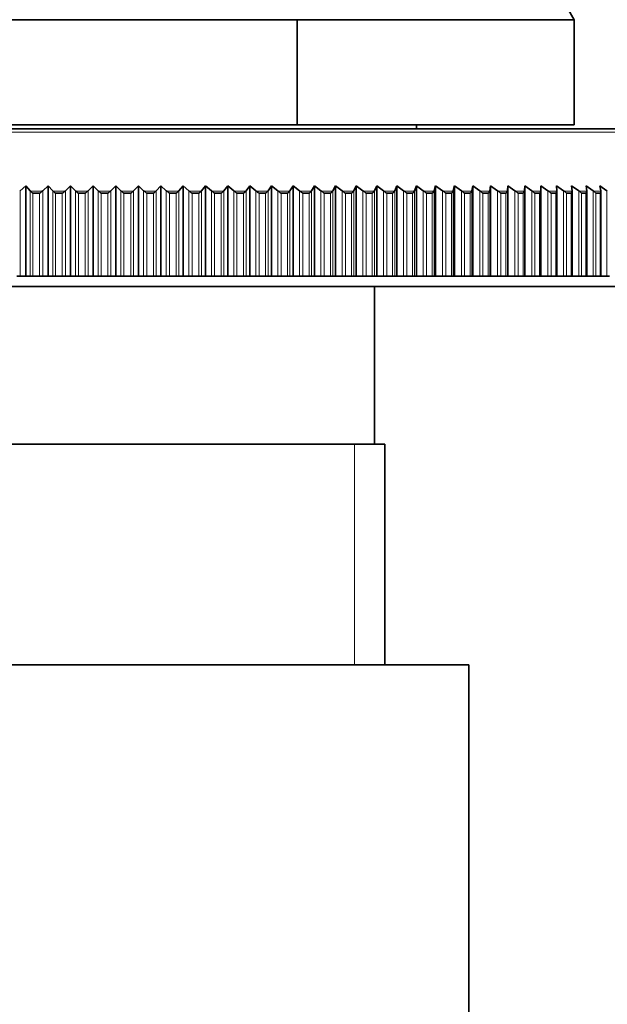
# Model space of a CAD drawing. Units: millimetres. Extents: x 0 to 2423, y 0 to 2745.
# Drawn here: x 1199 to 1227, y 1998 to 2045 of the extents above; entities that cross this region are included whole.
import ezdxf
from ezdxf import colors
from ezdxf.entities.mleader import LeaderData, LeaderLine
from ezdxf.math import Vec2, Vec3

# ---------------------------------------------------------------- set-up
doc = ezdxf.new("R2010")
doc.units = ezdxf.units.MM
doc.layers.add('DV1_Défaut', color=7, linetype='Continuous')
doc.layers.add('Défaut', color=7, linetype='Continuous')

# ---------------------------------------------------------------- blocks, each defined once
blk = doc.blocks.new('_DOT')
at = {"color": 0}
blk.add_line((0, 0), (-1, 0), dxfattribs=at)
at = {"color": 0, "const_width": 0.333}
blk.add_lwpolyline([(-0.1665, 0, 1), (0.1665, 0, 1)], format="xyb", close=True, dxfattribs=at)
blk = doc.blocks.new('SE')
at = {"layer": 'DV1_Défaut', "color": 7, "linetype": 'Continuous', "lineweight": 35}
for p, q in [((1212.568, 2045.276), (1193.928, 2045.276)), ((1225.748, 2045.276), (1212.568, 2045.276)), ((1212.568, 2045.276), (1212.568, 2040.276)), ((1225.748, 2045.276), (1225.748, 2040.276)), ((1229.891, 2040.076), (1176.605, 2040.076)), ((1212.568, 2040.276), (1193.928, 2040.276)), ((1225.748, 2040.276), (1212.568, 2040.276)), ((1218.248, 2040.076), (1218.248, 2040.276)), ((1199.367, 2037.12), (1199.387, 2037.136)), ((1199.387, 2037.136), (1199.653, 2037.376)), ((1199.653, 2037.376), (1199.861, 2037.136)), ((1199.653, 2037.376), (1199.653, 2033.076)), ((1199.861, 2037.136), (1199.877, 2037.12)), ((1200.444, 2037.12), (1200.463, 2037.136)), ((1200.463, 2037.136), (1200.722, 2037.376)), ((1200.722, 2037.376), (1200.939, 2037.136)), ((1200.722, 2037.376), (1200.722, 2033.076)), ((1200.939, 2037.136), (1200.956, 2037.12)), ((1201.524, 2037.12), (1201.543, 2037.136)), ((1201.543, 2037.136), (1201.793, 2037.376)), ((1201.793, 2037.376), (1202.02, 2037.136)), ((1201.793, 2037.376), (1201.793, 2033.076)), ((1202.02, 2037.136), (1202.037, 2037.12)), ((1202.607, 2037.12), (1202.625, 2037.136)), ((1202.625, 2037.136), (1202.867, 2037.376)), ((1202.867, 2037.376), (1203.103, 2037.136)), ((1202.867, 2037.376), (1202.867, 2033.076)), ((1203.103, 2037.136), (1203.12, 2037.12)), ((1203.69, 2037.12), (1203.707, 2037.136)), ((1203.707, 2037.136), (1203.941, 2037.376)), ((1203.941, 2037.376), (1204.185, 2037.136)), ((1203.941, 2037.376), (1203.941, 2033.076)), ((1204.185, 2037.136), (1204.203, 2037.12)), ((1204.773, 2037.12), (1204.79, 2037.136)), ((1204.79, 2037.136), (1205.014, 2037.376)), ((1205.014, 2037.376), (1205.267, 2037.136)), ((1205.014, 2037.376), (1205.014, 2033.076)), ((1205.267, 2037.136), (1205.285, 2037.12)), ((1205.853, 2037.12), (1205.87, 2037.136)), ((1205.87, 2037.136), (1206.085, 2037.376)), ((1206.085, 2037.376), (1206.345, 2037.136)), ((1206.085, 2037.376), (1206.085, 2033.076)), ((1206.345, 2037.136), (1206.365, 2037.12)), ((1206.931, 2037.12), (1206.946, 2037.136)), ((1206.946, 2037.136), (1207.152, 2037.376)), ((1207.152, 2037.376), (1207.42, 2037.136)), ((1207.152, 2037.376), (1207.152, 2033.076)), ((1207.42, 2037.136), (1207.44, 2037.12)), ((1208.003, 2037.12), (1208.018, 2037.136)), ((1208.018, 2037.136), (1208.214, 2037.376)), ((1208.214, 2037.376), (1208.489, 2037.136)), ((1208.214, 2037.376), (1208.214, 2033.076)), ((1208.489, 2037.136), (1208.51, 2037.12)), ((1209.069, 2037.12), (1209.084, 2037.136)), ((1209.084, 2037.136), (1209.269, 2037.376)), ((1209.269, 2037.376), (1209.551, 2037.136)), ((1209.269, 2037.376), (1209.269, 2033.076)), ((1209.551, 2037.136), (1209.572, 2037.12)), ((1210.128, 2037.12), (1210.141, 2037.136)), ((1210.141, 2037.136), (1210.316, 2037.376)), ((1210.316, 2037.376), (1210.605, 2037.136)), ((1210.316, 2037.376), (1210.316, 2033.076)), ((1210.605, 2037.136), (1210.627, 2037.12)), ((1211.177, 2037.12), (1211.19, 2037.136)), ((1211.19, 2037.136), (1211.354, 2037.376)), ((1211.354, 2037.376), (1211.65, 2037.136)), ((1211.354, 2037.376), (1211.354, 2033.076)), ((1211.65, 2037.136), (1211.671, 2037.12)), ((1212.216, 2037.12), (1212.228, 2037.136)), ((1212.228, 2037.136), (1212.381, 2037.376)), ((1212.381, 2037.376), (1212.683, 2037.136)), ((1212.381, 2037.376), (1212.381, 2033.076)), ((1212.683, 2037.136), (1212.705, 2037.12)), ((1213.243, 2037.12), (1213.254, 2037.136)), ((1213.254, 2037.136), (1213.397, 2037.376)), ((1213.397, 2037.376), (1213.703, 2037.136)), ((1213.397, 2037.376), (1213.397, 2033.076)), ((1213.703, 2037.136), (1213.726, 2037.12)), ((1214.257, 2037.12), (1214.267, 2037.136)), ((1214.267, 2037.136), (1214.399, 2037.376)), ((1214.399, 2037.376), (1214.71, 2037.136)), ((1214.399, 2037.376), (1214.399, 2033.076)), ((1214.71, 2037.136), (1214.733, 2037.12)), ((1215.256, 2037.12), (1215.266, 2037.136)), ((1215.266, 2037.136), (1215.386, 2037.376)), ((1215.386, 2037.376), (1215.702, 2037.136)), ((1215.386, 2037.376), (1215.386, 2033.076)), ((1215.702, 2037.136), (1215.725, 2037.12)), ((1216.24, 2037.12), (1216.249, 2037.136)), ((1216.249, 2037.136), (1216.357, 2037.376)), ((1216.357, 2037.376), (1216.677, 2037.136)), ((1216.357, 2037.376), (1216.357, 2033.076)), ((1216.677, 2037.136), (1216.7, 2037.12)), ((1217.206, 2037.12), (1217.214, 2037.136)), ((1217.214, 2037.136), (1217.311, 2037.376)), ((1217.311, 2037.376), (1217.634, 2037.136)), ((1217.311, 2037.376), (1217.311, 2033.076)), ((1217.634, 2037.136), (1217.658, 2037.12)), ((1218.154, 2037.12), (1218.161, 2037.136)), ((1218.161, 2037.136), (1218.246, 2037.376)), ((1218.246, 2037.376), (1218.573, 2037.136)), ((1218.246, 2037.376), (1218.246, 2033.076)), ((1218.573, 2037.136), (1218.596, 2037.12)), ((1219.082, 2037.12), (1219.088, 2037.136)), ((1219.088, 2037.136), (1219.161, 2037.376)), ((1219.161, 2037.376), (1219.491, 2037.136)), ((1219.161, 2037.376), (1219.161, 2033.076)), ((1219.491, 2037.136), (1219.515, 2037.12)), ((1219.989, 2037.12), (1219.995, 2037.136)), ((1219.995, 2037.136), (1220.055, 2037.376)), ((1220.055, 2037.376), (1220.388, 2037.136)), ((1220.055, 2037.376), (1220.055, 2033.076)), ((1220.388, 2037.136), (1220.412, 2037.12)), ((1220.874, 2037.12), (1220.879, 2037.136)), ((1220.879, 2037.136), (1220.928, 2037.376)), ((1220.928, 2037.376), (1221.262, 2037.136)), ((1220.928, 2037.376), (1220.928, 2033.076)), ((1221.262, 2037.136), (1221.286, 2037.12)), ((1221.736, 2037.12), (1221.74, 2037.136)), ((1221.74, 2037.136), (1221.776, 2037.376)), ((1221.776, 2037.376), (1222.112, 2037.136)), ((1221.776, 2037.376), (1221.776, 2033.076)), ((1222.112, 2037.136), (1222.136, 2037.12)), ((1222.573, 2037.12), (1222.577, 2037.136)), ((1222.577, 2037.136), (1222.601, 2037.376)), ((1222.601, 2037.376), (1222.938, 2037.136)), ((1222.601, 2037.376), (1222.601, 2033.076)), ((1222.938, 2037.136), (1222.962, 2037.12)), ((1223.385, 2037.12), (1223.388, 2037.136)), ((1223.388, 2037.136), (1223.399, 2037.376)), ((1223.399, 2037.376), (1223.737, 2037.136)), ((1223.399, 2037.376), (1223.399, 2033.076)), ((1223.737, 2037.136), (1223.761, 2037.12)), ((1224.172, 2037.136), (1224.171, 2037.376)), ((1224.171, 2037.376), (1224.509, 2037.136)), ((1224.171, 2037.12), (1224.172, 2037.136)), ((1224.172, 2037.136), (1224.172, 2033.076)), ((1224.509, 2037.136), (1224.533, 2037.12)), ((1224.929, 2037.136), (1224.916, 2037.376)), ((1224.916, 2037.376), (1225.254, 2037.136)), ((1224.928, 2037.12), (1224.929, 2037.136)), ((1224.929, 2033.076), (1224.929, 2037.136)), ((1225.254, 2037.136), (1225.277, 2037.12)), ((1225.657, 2037.136), (1225.632, 2037.376)), ((1225.632, 2037.376), (1225.969, 2037.136)), ((1225.657, 2037.12), (1225.657, 2037.136)), ((1225.657, 2033.076), (1225.657, 2037.136)), ((1225.969, 2037.136), (1225.993, 2037.12)), ((1226.355, 2037.136), (1226.318, 2037.376)), ((1226.318, 2037.376), (1226.654, 2037.136)), ((1226.357, 2037.12), (1226.355, 2037.136)), ((1226.357, 2033.076), (1226.357, 2037.136)), ((1226.654, 2037.136), (1226.678, 2037.12)), ((1227.023, 2037.136), (1226.974, 2037.376)), ((1226.974, 2037.376), (1227.308, 2037.136)), ((1227.025, 2037.12), (1227.023, 2037.136)), ((1227.025, 2033.076), (1227.025, 2037.116)), ((1227.308, 2037.136), (1227.332, 2037.12)), ((1199.991, 2037.014), (1199.997, 2037.014)), ((1199.997, 2037.014), (1200.315, 2037.014)), ((1200.315, 2037.014), (1200.321, 2037.014)), ((1201.071, 2037.014), (1201.078, 2037.014)), ((1201.078, 2037.014), (1201.396, 2037.014)), ((1201.396, 2037.014), (1201.403, 2037.014)), ((1202.154, 2037.014), (1202.161, 2037.014)), ((1202.161, 2037.014), (1202.48, 2037.014)), ((1202.48, 2037.014), (1202.487, 2037.014)), ((1203.239, 2037.014), (1203.246, 2037.014)), ((1203.246, 2037.014), (1203.565, 2037.014)), ((1203.565, 2037.014), (1203.572, 2037.014)), ((1204.324, 2037.014), (1204.331, 2037.014)), ((1204.331, 2037.014), (1204.649, 2037.014)), ((1204.649, 2037.014), (1204.656, 2037.014)), ((1205.407, 2037.014), (1205.414, 2037.014)), ((1205.414, 2037.014), (1205.732, 2037.014)), ((1205.732, 2037.014), (1205.739, 2037.014)), ((1206.487, 2037.014), (1206.494, 2037.014)), ((1206.494, 2037.014), (1206.811, 2037.014)), ((1206.811, 2037.014), (1206.818, 2037.014)), ((1207.564, 2037.014), (1207.571, 2037.014)), ((1207.571, 2037.014), (1207.886, 2037.014)), ((1207.886, 2037.014), (1207.893, 2037.014)), ((1208.634, 2037.014), (1208.641, 2037.014)), ((1208.641, 2037.014), (1208.955, 2037.014)), ((1208.955, 2037.014), (1208.961, 2037.014)), ((1209.698, 2037.014), (1209.704, 2037.014)), ((1209.704, 2037.014), (1210.015, 2037.014)), ((1210.015, 2037.014), (1210.022, 2037.014)), ((1210.753, 2037.014), (1210.759, 2037.014)), ((1210.759, 2037.014), (1211.068, 2037.014)), ((1211.068, 2037.014), (1211.074, 2037.014)), ((1211.798, 2037.014), (1211.804, 2037.014)), ((1211.804, 2037.014), (1212.109, 2037.014)), ((1212.109, 2037.014), (1212.116, 2037.014)), ((1212.831, 2037.014), (1212.838, 2037.014)), ((1212.838, 2037.014), (1213.139, 2037.014)), ((1213.139, 2037.014), (1213.146, 2037.014)), ((1213.852, 2037.014), (1213.859, 2037.014)), ((1213.859, 2037.014), (1214.156, 2037.014)), ((1214.156, 2037.014), (1214.162, 2037.014)), ((1214.859, 2037.014), (1214.866, 2037.014)), ((1214.866, 2037.014), (1215.159, 2037.014)), ((1215.159, 2037.014), (1215.165, 2037.014)), ((1215.851, 2037.014), (1215.857, 2037.014)), ((1215.857, 2037.014), (1216.146, 2037.014)), ((1216.146, 2037.014), (1216.151, 2037.014)), ((1216.826, 2037.014), (1216.832, 2037.014)), ((1216.832, 2037.014), (1217.115, 2037.014)), ((1217.115, 2037.014), (1217.121, 2037.014)), ((1217.783, 2037.014), (1217.789, 2037.014)), ((1217.789, 2037.014), (1218.067, 2037.014)), ((1218.067, 2037.014), (1218.073, 2037.014)), ((1218.721, 2037.014), (1218.727, 2037.014)), ((1218.727, 2037.014), (1218.999, 2037.014)), ((1218.999, 2037.014), (1219.004, 2037.014)), ((1219.638, 2037.014), (1219.644, 2037.014)), ((1219.644, 2037.014), (1219.91, 2037.014)), ((1219.91, 2037.014), (1219.915, 2037.014)), ((1220.534, 2037.014), (1220.54, 2037.014)), ((1220.54, 2037.014), (1220.799, 2037.014)), ((1220.799, 2037.014), (1220.804, 2037.014)), ((1221.407, 2037.014), (1221.412, 2037.014)), ((1221.412, 2037.014), (1221.665, 2037.014)), ((1221.665, 2037.014), (1221.67, 2037.014)), ((1222.256, 2037.014), (1222.261, 2037.014)), ((1222.261, 2037.014), (1222.506, 2037.014)), ((1222.506, 2037.014), (1222.511, 2037.014)), ((1223.08, 2037.014), (1223.085, 2037.014)), ((1223.085, 2037.014), (1223.322, 2037.014)), ((1223.322, 2037.014), (1223.327, 2037.014)), ((1223.877, 2037.014), (1223.882, 2037.014)), ((1223.882, 2037.014), (1224.112, 2037.014)), ((1224.112, 2037.014), (1224.117, 2037.014)), ((1224.648, 2037.014), (1224.653, 2037.014)), ((1224.653, 2037.014), (1224.874, 2037.014)), ((1224.874, 2037.014), (1224.878, 2037.014)), ((1225.39, 2037.014), (1225.395, 2037.014)), ((1225.395, 2037.014), (1225.607, 2037.014)), ((1225.607, 2037.014), (1225.612, 2037.014)), ((1226.103, 2037.014), (1226.107, 2037.014)), ((1226.107, 2037.014), (1226.311, 2037.014)), ((1226.311, 2037.014), (1226.315, 2037.014)), ((1226.785, 2037.014), (1226.79, 2037.014)), ((1226.79, 2037.014), (1226.984, 2037.014)), ((1226.984, 2037.014), (1226.988, 2037.014)), ((1199.387, 2033.076), (1199.237, 2033.076)), ((1199.653, 2033.076), (1199.387, 2033.076)), ((1199.861, 2033.076), (1199.653, 2033.076)), ((1199.997, 2033.076), (1199.861, 2033.076)), ((1200.315, 2033.076), (1199.997, 2033.076)), ((1200.463, 2033.076), (1200.315, 2033.076)), ((1200.722, 2033.076), (1200.463, 2033.076)), ((1200.939, 2033.076), (1200.722, 2033.076)), ((1201.078, 2033.076), (1200.939, 2033.076)), ((1201.396, 2033.076), (1201.078, 2033.076)), ((1201.543, 2033.076), (1201.396, 2033.076)), ((1201.793, 2033.076), (1201.543, 2033.076)), ((1202.02, 2033.076), (1201.793, 2033.076)), ((1202.161, 2033.076), (1202.02, 2033.076)), ((1202.48, 2033.076), (1202.161, 2033.076)), ((1202.625, 2033.076), (1202.48, 2033.076)), ((1202.867, 2033.076), (1202.625, 2033.076)), ((1203.103, 2033.076), (1202.867, 2033.076)), ((1203.246, 2033.076), (1203.103, 2033.076)), ((1203.565, 2033.076), (1203.246, 2033.076)), ((1203.707, 2033.076), (1203.565, 2033.076)), ((1203.941, 2033.076), (1203.707, 2033.076)), ((1204.185, 2033.076), (1203.941, 2033.076)), ((1204.331, 2033.076), (1204.185, 2033.076)), ((1204.649, 2033.076), (1204.331, 2033.076)), ((1204.79, 2033.076), (1204.649, 2033.076)), ((1205.014, 2033.076), (1204.79, 2033.076)), ((1205.267, 2033.076), (1205.014, 2033.076)), ((1205.414, 2033.076), (1205.267, 2033.076)), ((1205.732, 2033.076), (1205.414, 2033.076)), ((1205.87, 2033.076), (1205.732, 2033.076)), ((1206.085, 2033.076), (1205.87, 2033.076)), ((1206.345, 2033.076), (1206.085, 2033.076)), ((1206.494, 2033.076), (1206.345, 2033.076)), ((1206.811, 2033.076), (1206.494, 2033.076)), ((1206.946, 2033.076), (1206.811, 2033.076)), ((1207.152, 2033.076), (1206.946, 2033.076)), ((1207.42, 2033.076), (1207.152, 2033.076)), ((1207.571, 2033.076), (1207.42, 2033.076)), ((1207.886, 2033.076), (1207.571, 2033.076)), ((1208.018, 2033.076), (1207.886, 2033.076)), ((1208.214, 2033.076), (1208.018, 2033.076)), ((1208.489, 2033.076), (1208.214, 2033.076)), ((1208.641, 2033.076), (1208.489, 2033.076)), ((1208.955, 2033.076), (1208.641, 2033.076)), ((1209.084, 2033.076), (1208.955, 2033.076)), ((1209.269, 2033.076), (1209.084, 2033.076)), ((1209.551, 2033.076), (1209.269, 2033.076)), ((1209.704, 2033.076), (1209.551, 2033.076)), ((1210.015, 2033.076), (1209.704, 2033.076)), ((1210.141, 2033.076), (1210.015, 2033.076)), ((1210.316, 2033.076), (1210.141, 2033.076)), ((1210.605, 2033.076), (1210.316, 2033.076)), ((1210.759, 2033.076), (1210.605, 2033.076)), ((1211.068, 2033.076), (1210.759, 2033.076)), ((1211.19, 2033.076), (1211.068, 2033.076)), ((1211.354, 2033.076), (1211.19, 2033.076)), ((1211.65, 2033.076), (1211.354, 2033.076)), ((1211.804, 2033.076), (1211.65, 2033.076)), ((1212.109, 2033.076), (1211.804, 2033.076)), ((1212.228, 2033.076), (1212.109, 2033.076)), ((1212.381, 2033.076), (1212.228, 2033.076)), ((1212.683, 2033.076), (1212.381, 2033.076)), ((1212.838, 2033.076), (1212.683, 2033.076)), ((1213.139, 2033.076), (1212.838, 2033.076)), ((1213.254, 2033.076), (1213.139, 2033.076)), ((1213.397, 2033.076), (1213.254, 2033.076)), ((1213.703, 2033.076), (1213.397, 2033.076)), ((1213.859, 2033.076), (1213.703, 2033.076)), ((1214.156, 2033.076), (1213.859, 2033.076)), ((1214.267, 2033.076), (1214.156, 2033.076)), ((1214.399, 2033.076), (1214.267, 2033.076)), ((1214.71, 2033.076), (1214.399, 2033.076)), ((1214.866, 2033.076), (1214.71, 2033.076)), ((1215.159, 2033.076), (1214.866, 2033.076)), ((1215.266, 2033.076), (1215.159, 2033.076)), ((1215.386, 2033.076), (1215.266, 2033.076)), ((1215.702, 2033.076), (1215.386, 2033.076)), ((1215.857, 2033.076), (1215.702, 2033.076)), ((1216.146, 2033.076), (1215.857, 2033.076)), ((1216.249, 2033.076), (1216.146, 2033.076)), ((1216.357, 2033.076), (1216.249, 2033.076)), ((1216.677, 2033.076), (1216.357, 2033.076)), ((1216.832, 2033.076), (1216.677, 2033.076)), ((1217.115, 2033.076), (1216.832, 2033.076)), ((1217.214, 2033.076), (1217.115, 2033.076)), ((1217.311, 2033.076), (1217.214, 2033.076)), ((1217.634, 2033.076), (1217.311, 2033.076)), ((1217.789, 2033.076), (1217.634, 2033.076)), ((1218.067, 2033.076), (1217.789, 2033.076)), ((1218.161, 2033.076), (1218.067, 2033.076)), ((1218.246, 2033.076), (1218.161, 2033.076)), ((1218.573, 2033.076), (1218.246, 2033.076)), ((1218.727, 2033.076), (1218.573, 2033.076)), ((1218.999, 2033.076), (1218.727, 2033.076)), ((1219.088, 2033.076), (1218.999, 2033.076)), ((1219.161, 2033.076), (1219.088, 2033.076)), ((1219.491, 2033.076), (1219.161, 2033.076)), ((1219.644, 2033.076), (1219.491, 2033.076)), ((1219.91, 2033.076), (1219.644, 2033.076)), ((1219.995, 2033.076), (1219.91, 2033.076)), ((1220.055, 2033.076), (1219.995, 2033.076)), ((1220.388, 2033.076), (1220.055, 2033.076)), ((1220.54, 2033.076), (1220.388, 2033.076)), ((1220.799, 2033.076), (1220.54, 2033.076)), ((1220.879, 2033.076), (1220.799, 2033.076)), ((1220.928, 2033.076), (1220.879, 2033.076)), ((1221.262, 2033.076), (1220.928, 2033.076)), ((1221.412, 2033.076), (1221.262, 2033.076)), ((1221.665, 2033.076), (1221.412, 2033.076)), ((1221.74, 2033.076), (1221.665, 2033.076)), ((1221.776, 2033.076), (1221.74, 2033.076)), ((1222.112, 2033.076), (1221.776, 2033.076)), ((1222.261, 2033.076), (1222.112, 2033.076)), ((1222.506, 2033.076), (1222.261, 2033.076)), ((1222.577, 2033.076), (1222.506, 2033.076)), ((1222.601, 2033.076), (1222.577, 2033.076)), ((1222.938, 2033.076), (1222.601, 2033.076)), ((1223.085, 2033.076), (1222.938, 2033.076)), ((1223.322, 2033.076), (1223.085, 2033.076)), ((1223.388, 2033.076), (1223.322, 2033.076)), ((1223.399, 2033.076), (1223.388, 2033.076)), ((1223.737, 2033.076), (1223.399, 2033.076)), ((1223.882, 2033.076), (1223.737, 2033.076)), ((1224.112, 2033.076), (1223.882, 2033.076)), ((1224.172, 2033.076), (1224.112, 2033.076)), ((1224.509, 2033.076), (1224.172, 2033.076)), ((1224.653, 2033.076), (1224.509, 2033.076)), ((1224.874, 2033.076), (1224.653, 2033.076)), ((1224.929, 2033.076), (1224.874, 2033.076)), ((1225.254, 2033.076), (1224.929, 2033.076)), ((1225.395, 2033.076), (1225.254, 2033.076)), ((1225.607, 2033.076), (1225.395, 2033.076)), ((1225.657, 2033.076), (1225.607, 2033.076)), ((1225.969, 2033.076), (1225.657, 2033.076)), ((1226.107, 2033.076), (1225.969, 2033.076)), ((1226.311, 2033.076), (1226.107, 2033.076)), ((1226.357, 2033.076), (1226.311, 2033.076)), ((1226.654, 2033.076), (1226.357, 2033.076)), ((1226.79, 2033.076), (1226.654, 2033.076)), ((1226.984, 2033.076), (1226.79, 2033.076)), ((1227.025, 2033.076), (1226.984, 2033.076)), ((1227.308, 2033.076), (1227.025, 2033.076)), ((1227.441, 2033.076), (1227.308, 2033.076)), ((1174.748, 2032.576), (1231.748, 2032.576)), ((1216.248, 2025.076), (1216.248, 2032.576)), ((1189.748, 2025.076), (1216.748, 2025.076)), ((1216.748, 2014.576), (1216.748, 2025.076)), ((1220.748, 2014.576), (1185.748, 2014.576)), ((1220.748, 1981.576), (1220.748, 2014.576))]:
    blk.add_line(p, q, dxfattribs=at)
at = {"layer": 'DV1_Défaut', "color": 7, "linetype": 'Continuous', "lineweight": 18}
for p, q in [((1176.252, 2039.929), (1230.244, 2039.929)), ((1199.387, 2037.136), (1199.387, 2033.076)), ((1199.861, 2037.136), (1199.861, 2033.076)), ((1200.444, 2037.12), (1199.877, 2037.12)), ((1200.463, 2037.136), (1200.463, 2033.076)), ((1200.939, 2037.136), (1200.939, 2033.076)), ((1201.524, 2037.12), (1200.956, 2037.12)), ((1201.543, 2037.136), (1201.543, 2033.076)), ((1202.02, 2037.136), (1202.02, 2033.076)), ((1202.607, 2037.12), (1202.037, 2037.12)), ((1202.625, 2037.136), (1202.625, 2033.076)), ((1203.103, 2037.136), (1203.103, 2033.076)), ((1203.69, 2037.12), (1203.12, 2037.12)), ((1203.707, 2037.136), (1203.707, 2033.076)), ((1204.185, 2037.136), (1204.185, 2033.076)), ((1204.773, 2037.12), (1204.203, 2037.12)), ((1204.79, 2037.136), (1204.79, 2033.076)), ((1205.267, 2037.136), (1205.267, 2033.076)), ((1205.853, 2037.12), (1205.285, 2037.12)), ((1205.87, 2037.136), (1205.87, 2033.076)), ((1206.345, 2037.136), (1206.345, 2033.076)), ((1206.931, 2037.12), (1206.365, 2037.12)), ((1206.946, 2037.136), (1206.946, 2033.076)), ((1207.42, 2037.136), (1207.42, 2033.076)), ((1208.003, 2037.12), (1207.44, 2037.12)), ((1208.018, 2037.136), (1208.018, 2033.076)), ((1208.489, 2037.136), (1208.489, 2033.076)), ((1209.069, 2037.12), (1208.51, 2037.12)), ((1209.084, 2037.136), (1209.084, 2033.076)), ((1209.551, 2037.136), (1209.551, 2033.076)), ((1210.128, 2037.12), (1209.572, 2037.12)), ((1210.141, 2037.136), (1210.141, 2033.076)), ((1210.605, 2037.136), (1210.605, 2033.076)), ((1211.177, 2037.12), (1210.627, 2037.12)), ((1211.19, 2037.136), (1211.19, 2033.076)), ((1211.65, 2037.136), (1211.65, 2033.076)), ((1212.216, 2037.12), (1211.671, 2037.12)), ((1212.228, 2037.136), (1212.228, 2033.076)), ((1212.683, 2037.136), (1212.683, 2033.076)), ((1213.243, 2037.12), (1212.705, 2037.12)), ((1213.254, 2037.136), (1213.254, 2033.076)), ((1213.703, 2037.136), (1213.703, 2033.076)), ((1214.257, 2037.12), (1213.726, 2037.12)), ((1214.267, 2037.136), (1214.267, 2033.076)), ((1214.71, 2037.136), (1214.71, 2033.076)), ((1215.256, 2037.12), (1214.733, 2037.12)), ((1215.266, 2037.136), (1215.266, 2033.076)), ((1215.702, 2037.136), (1215.702, 2033.076)), ((1216.24, 2037.12), (1215.725, 2037.12)), ((1216.249, 2037.136), (1216.249, 2033.076)), ((1216.677, 2037.136), (1216.677, 2033.076)), ((1217.206, 2037.12), (1216.7, 2037.12)), ((1217.214, 2037.136), (1217.214, 2033.076)), ((1217.634, 2037.136), (1217.634, 2033.076)), ((1218.154, 2037.12), (1217.658, 2037.12)), ((1218.161, 2037.136), (1218.161, 2033.076)), ((1218.573, 2037.136), (1218.573, 2033.076)), ((1219.082, 2037.12), (1218.596, 2037.12)), ((1219.088, 2037.136), (1219.088, 2033.076)), ((1219.491, 2037.136), (1219.491, 2033.076)), ((1219.989, 2037.12), (1219.515, 2037.12)), ((1219.995, 2037.136), (1219.995, 2033.076)), ((1220.388, 2037.136), (1220.388, 2033.076)), ((1220.874, 2037.12), (1220.412, 2037.12)), ((1220.879, 2037.136), (1220.879, 2033.076)), ((1221.262, 2037.136), (1221.262, 2033.076)), ((1221.736, 2037.12), (1221.286, 2037.12)), ((1221.74, 2037.136), (1221.74, 2033.076)), ((1222.112, 2037.136), (1222.112, 2033.076)), ((1222.573, 2037.12), (1222.136, 2037.12)), ((1222.577, 2037.136), (1222.577, 2033.076)), ((1222.938, 2037.136), (1222.938, 2033.076)), ((1223.385, 2037.12), (1222.962, 2037.12)), ((1223.388, 2037.136), (1223.388, 2033.076)), ((1223.737, 2037.136), (1223.737, 2033.076)), ((1224.171, 2037.12), (1223.761, 2037.12)), ((1224.509, 2037.136), (1224.509, 2033.076)), ((1224.928, 2037.12), (1224.533, 2037.12)), ((1225.254, 2037.136), (1225.254, 2033.076)), ((1225.657, 2037.12), (1225.277, 2037.12)), ((1225.969, 2037.136), (1225.969, 2033.076)), ((1226.357, 2037.12), (1225.993, 2037.12)), ((1226.654, 2037.136), (1226.654, 2033.076)), ((1227.025, 2037.12), (1226.678, 2037.12)), ((1227.308, 2037.136), (1227.308, 2033.076)), ((1199.997, 2037.014), (1199.997, 2033.076)), ((1200.315, 2037.014), (1200.315, 2033.076)), ((1201.078, 2037.014), (1201.078, 2033.076)), ((1201.396, 2037.014), (1201.396, 2033.076)), ((1202.161, 2037.014), (1202.161, 2033.076)), ((1202.48, 2037.014), (1202.48, 2033.076)), ((1203.246, 2037.014), (1203.246, 2033.076)), ((1203.565, 2037.014), (1203.565, 2033.076)), ((1204.331, 2037.014), (1204.331, 2033.076)), ((1204.649, 2037.014), (1204.649, 2033.076)), ((1205.414, 2037.014), (1205.414, 2033.076)), ((1205.732, 2037.014), (1205.732, 2033.076)), ((1206.494, 2037.014), (1206.494, 2033.076)), ((1206.811, 2037.014), (1206.811, 2033.076)), ((1207.571, 2037.014), (1207.571, 2033.076)), ((1207.886, 2037.014), (1207.886, 2033.076)), ((1208.641, 2037.014), (1208.641, 2033.076)), ((1208.955, 2037.014), (1208.955, 2033.076)), ((1209.704, 2037.014), (1209.704, 2033.076)), ((1210.015, 2037.014), (1210.015, 2033.076)), ((1210.759, 2037.014), (1210.759, 2033.076)), ((1211.068, 2037.014), (1211.068, 2033.076)), ((1211.804, 2037.014), (1211.804, 2033.076)), ((1212.109, 2037.014), (1212.109, 2033.076)), ((1212.838, 2037.014), (1212.838, 2033.076)), ((1213.139, 2037.014), (1213.139, 2033.076)), ((1213.859, 2037.014), (1213.859, 2033.076)), ((1214.156, 2037.014), (1214.156, 2033.076)), ((1214.866, 2037.014), (1214.866, 2033.076)), ((1215.159, 2037.014), (1215.159, 2033.076)), ((1215.857, 2037.014), (1215.857, 2033.076)), ((1216.146, 2033.076), (1216.146, 2037.014)), ((1216.832, 2037.014), (1216.832, 2033.076)), ((1217.115, 2037.014), (1217.115, 2033.076)), ((1217.789, 2037.014), (1217.789, 2033.076)), ((1218.067, 2037.014), (1218.067, 2033.076)), ((1218.727, 2037.014), (1218.727, 2033.076)), ((1218.999, 2037.014), (1218.999, 2033.076)), ((1219.644, 2037.014), (1219.644, 2033.076)), ((1219.91, 2037.014), (1219.91, 2033.076)), ((1220.54, 2037.014), (1220.54, 2033.076)), ((1220.799, 2037.014), (1220.799, 2033.076)), ((1221.412, 2037.014), (1221.412, 2033.076)), ((1221.665, 2037.014), (1221.665, 2033.076)), ((1222.261, 2037.014), (1222.261, 2033.076)), ((1222.506, 2037.014), (1222.506, 2033.076)), ((1223.085, 2037.014), (1223.085, 2033.076)), ((1223.322, 2037.014), (1223.322, 2033.076)), ((1223.882, 2037.014), (1223.882, 2033.076)), ((1224.112, 2037.014), (1224.112, 2033.076)), ((1224.653, 2037.014), (1224.653, 2033.076)), ((1224.874, 2037.014), (1224.874, 2033.076)), ((1225.395, 2037.014), (1225.395, 2033.076)), ((1225.607, 2037.014), (1225.607, 2033.076)), ((1226.107, 2037.014), (1226.107, 2033.076)), ((1226.311, 2037.014), (1226.311, 2033.076)), ((1226.79, 2037.014), (1226.79, 2033.076)), ((1226.984, 2037.014), (1226.984, 2033.076)), ((1215.307, 2014.576), (1215.307, 2025.076))]:
    blk.add_line(p, q, dxfattribs=at)
at = {"layer": 'DV1_Défaut', "color": 7, "linetype": 'Continuous', "lineweight": 35}
blk.add_arc((1289.247, 2080.704), 72.714, 175.60561, 209.15899, dxfattribs=at)
for points, knots in [([(1199.877, 2037.12), (1199.894, 2037.105), (1199.913, 2037.088), (1199.942, 2037.062), (1199.952, 2037.053), (1199.968, 2037.039), (1199.973, 2037.034), (1199.983, 2037.025), (1199.991, 2037.021), (1199.991, 2037.014)], [0, 0, 0, 0, 0.5, 0.5, 0.75, 0.75, 0.875, 0.875, 1, 1, 1, 1]), ([(1200.321, 2037.014), (1200.321, 2037.021), (1200.329, 2037.025), (1200.34, 2037.034), (1200.345, 2037.039), (1200.361, 2037.053), (1200.371, 2037.062), (1200.403, 2037.088), (1200.424, 2037.105), (1200.444, 2037.12)], [0, 0, 0, 0, 0.125, 0.125, 0.25, 0.25, 0.5, 0.5, 1, 1, 1, 1]), ([(1200.956, 2037.12), (1200.973, 2037.105), (1200.992, 2037.088), (1201.022, 2037.062), (1201.032, 2037.053), (1201.048, 2037.039), (1201.053, 2037.034), (1201.063, 2037.025), (1201.071, 2037.021), (1201.071, 2037.014)], [0, 0, 0, 0, 0.5, 0.5, 0.75, 0.75, 0.875, 0.875, 1, 1, 1, 1]), ([(1201.403, 2037.014), (1201.403, 2037.021), (1201.411, 2037.025), (1201.421, 2037.034), (1201.426, 2037.039), (1201.442, 2037.053), (1201.453, 2037.062), (1201.484, 2037.088), (1201.505, 2037.105), (1201.524, 2037.12)], [0, 0, 0, 0, 0.125, 0.125, 0.25, 0.25, 0.5, 0.5, 1, 1, 1, 1]), ([(1202.037, 2037.12), (1202.055, 2037.105), (1202.075, 2037.088), (1202.105, 2037.062), (1202.115, 2037.053), (1202.131, 2037.039), (1202.136, 2037.034), (1202.147, 2037.025), (1202.154, 2037.021), (1202.154, 2037.014)], [0, 0, 0, 0, 0.5, 0.5, 0.75, 0.75, 0.875, 0.875, 1, 1, 1, 1]), ([(1202.487, 2037.014), (1202.487, 2037.021), (1202.495, 2037.025), (1202.505, 2037.034), (1202.51, 2037.039), (1202.526, 2037.053), (1202.536, 2037.062), (1202.568, 2037.088), (1202.588, 2037.105), (1202.607, 2037.12)], [0, 0, 0, 0, 0.125, 0.125, 0.25, 0.25, 0.5, 0.5, 1, 1, 1, 1]), ([(1203.12, 2037.12), (1203.139, 2037.105), (1203.159, 2037.088), (1203.189, 2037.062), (1203.2, 2037.053), (1203.216, 2037.039), (1203.221, 2037.034), (1203.231, 2037.025), (1203.239, 2037.021), (1203.239, 2037.014)], [0, 0, 0, 0, 0.5, 0.5, 0.75, 0.75, 0.875, 0.875, 1, 1, 1, 1]), ([(1203.572, 2037.014), (1203.572, 2037.021), (1203.58, 2037.025), (1203.59, 2037.034), (1203.595, 2037.039), (1203.611, 2037.053), (1203.621, 2037.062), (1203.652, 2037.088), (1203.671, 2037.105), (1203.69, 2037.12)], [0, 0, 0, 0, 0.125, 0.125, 0.25, 0.25, 0.5, 0.5, 1, 1, 1, 1]), ([(1204.203, 2037.12), (1204.223, 2037.105), (1204.243, 2037.088), (1204.274, 2037.062), (1204.285, 2037.053), (1204.3, 2037.039), (1204.306, 2037.034), (1204.316, 2037.025), (1204.324, 2037.021), (1204.324, 2037.014)], [0, 0, 0, 0, 0.5, 0.5, 0.75, 0.75, 0.875, 0.875, 1, 1, 1, 1]), ([(1204.656, 2037.014), (1204.656, 2037.021), (1204.664, 2037.025), (1204.674, 2037.034), (1204.679, 2037.039), (1204.695, 2037.053), (1204.705, 2037.062), (1204.736, 2037.088), (1204.755, 2037.105), (1204.773, 2037.12)], [0, 0, 0, 0, 0.125, 0.125, 0.25, 0.25, 0.5, 0.5, 1, 1, 1, 1]), ([(1205.285, 2037.12), (1205.305, 2037.105), (1205.326, 2037.088), (1205.357, 2037.062), (1205.368, 2037.053), (1205.384, 2037.039), (1205.389, 2037.034), (1205.399, 2037.025), (1205.407, 2037.021), (1205.407, 2037.014)], [0, 0, 0, 0, 0.5, 0.5, 0.75, 0.75, 0.875, 0.875, 1, 1, 1, 1]), ([(1205.739, 2037.014), (1205.739, 2037.021), (1205.747, 2037.025), (1205.757, 2037.034), (1205.762, 2037.039), (1205.777, 2037.053), (1205.787, 2037.062), (1205.817, 2037.088), (1205.836, 2037.105), (1205.853, 2037.12)], [0, 0, 0, 0, 0.125, 0.125, 0.25, 0.25, 0.5, 0.5, 1, 1, 1, 1]), ([(1206.365, 2037.12), (1206.385, 2037.105), (1206.406, 2037.088), (1206.437, 2037.062), (1206.448, 2037.053), (1206.464, 2037.039), (1206.469, 2037.034), (1206.48, 2037.025), (1206.487, 2037.021), (1206.487, 2037.014)], [0, 0, 0, 0, 0.5, 0.5, 0.75, 0.75, 0.875, 0.875, 1, 1, 1, 1]), ([(1206.818, 2037.014), (1206.818, 2037.021), (1206.826, 2037.025), (1206.836, 2037.034), (1206.841, 2037.039), (1206.856, 2037.053), (1206.866, 2037.062), (1206.896, 2037.088), (1206.914, 2037.105), (1206.931, 2037.12)], [0, 0, 0, 0, 0.125, 0.125, 0.25, 0.25, 0.5, 0.5, 1, 1, 1, 1]), ([(1207.44, 2037.12), (1207.46, 2037.105), (1207.482, 2037.088), (1207.514, 2037.062), (1207.524, 2037.053), (1207.54, 2037.039), (1207.546, 2037.034), (1207.556, 2037.025), (1207.564, 2037.021), (1207.564, 2037.014)], [0, 0, 0, 0, 0.5, 0.5, 0.75, 0.75, 0.875, 0.875, 1, 1, 1, 1]), ([(1207.893, 2037.014), (1207.893, 2037.021), (1207.9, 2037.025), (1207.91, 2037.034), (1207.915, 2037.039), (1207.93, 2037.053), (1207.94, 2037.062), (1207.969, 2037.088), (1207.987, 2037.105), (1208.003, 2037.12)], [0, 0, 0, 0, 0.125, 0.125, 0.25, 0.25, 0.5, 0.5, 1, 1, 1, 1]), ([(1208.51, 2037.12), (1208.531, 2037.105), (1208.552, 2037.088), (1208.584, 2037.062), (1208.595, 2037.053), (1208.611, 2037.039), (1208.616, 2037.034), (1208.627, 2037.025), (1208.634, 2037.021), (1208.634, 2037.014)], [0, 0, 0, 0, 0.5, 0.5, 0.75, 0.75, 0.875, 0.875, 1, 1, 1, 1]), ([(1208.961, 2037.014), (1208.961, 2037.021), (1208.969, 2037.025), (1208.979, 2037.034), (1208.984, 2037.039), (1208.999, 2037.053), (1209.008, 2037.062), (1209.037, 2037.088), (1209.054, 2037.105), (1209.069, 2037.12)], [0, 0, 0, 0, 0.125, 0.125, 0.25, 0.25, 0.5, 0.5, 1, 1, 1, 1]), ([(1209.572, 2037.12), (1209.594, 2037.105), (1209.615, 2037.088), (1209.648, 2037.062), (1209.658, 2037.053), (1209.674, 2037.039), (1209.68, 2037.034), (1209.69, 2037.025), (1209.698, 2037.021), (1209.698, 2037.014)], [0, 0, 0, 0, 0.5, 0.5, 0.75, 0.75, 0.875, 0.875, 1, 1, 1, 1]), ([(1210.022, 2037.014), (1210.022, 2037.021), (1210.03, 2037.025), (1210.039, 2037.034), (1210.044, 2037.039), (1210.059, 2037.053), (1210.069, 2037.062), (1210.096, 2037.088), (1210.113, 2037.105), (1210.128, 2037.12)], [0, 0, 0, 0, 0.125, 0.125, 0.25, 0.25, 0.5, 0.5, 1, 1, 1, 1]), ([(1210.627, 2037.12), (1210.648, 2037.105), (1210.67, 2037.088), (1210.703, 2037.062), (1210.714, 2037.053), (1210.73, 2037.039), (1210.735, 2037.034), (1210.745, 2037.025), (1210.753, 2037.021), (1210.753, 2037.014)], [0, 0, 0, 0, 0.5, 0.5, 0.75, 0.75, 0.875, 0.875, 1, 1, 1, 1]), ([(1211.074, 2037.014), (1211.074, 2037.021), (1211.082, 2037.025), (1211.091, 2037.034), (1211.096, 2037.039), (1211.11, 2037.053), (1211.12, 2037.062), (1211.147, 2037.088), (1211.163, 2037.105), (1211.177, 2037.12)], [0, 0, 0, 0, 0.125, 0.125, 0.25, 0.25, 0.5, 0.5, 1, 1, 1, 1]), ([(1211.671, 2037.12), (1211.693, 2037.105), (1211.715, 2037.088), (1211.748, 2037.062), (1211.759, 2037.053), (1211.775, 2037.039), (1211.78, 2037.034), (1211.79, 2037.025), (1211.798, 2037.021), (1211.798, 2037.014)], [0, 0, 0, 0, 0.5, 0.5, 0.75, 0.75, 0.875, 0.875, 1, 1, 1, 1]), ([(1212.116, 2037.014), (1212.116, 2037.021), (1212.123, 2037.025), (1212.133, 2037.034), (1212.137, 2037.039), (1212.152, 2037.053), (1212.161, 2037.062), (1212.187, 2037.088), (1212.203, 2037.105), (1212.216, 2037.12)], [0, 0, 0, 0, 0.125, 0.125, 0.25, 0.25, 0.5, 0.5, 1, 1, 1, 1]), ([(1212.705, 2037.12), (1212.727, 2037.105), (1212.749, 2037.088), (1212.782, 2037.062), (1212.793, 2037.053), (1212.808, 2037.039), (1212.814, 2037.034), (1212.824, 2037.025), (1212.831, 2037.021), (1212.831, 2037.014)], [0, 0, 0, 0, 0.5, 0.5, 0.75, 0.75, 0.875, 0.875, 1, 1, 1, 1]), ([(1213.146, 2037.014), (1213.146, 2037.021), (1213.153, 2037.025), (1213.162, 2037.034), (1213.167, 2037.039), (1213.181, 2037.053), (1213.19, 2037.062), (1213.215, 2037.088), (1213.23, 2037.105), (1213.243, 2037.12)], [0, 0, 0, 0, 0.125, 0.125, 0.25, 0.25, 0.5, 0.5, 1, 1, 1, 1]), ([(1213.726, 2037.12), (1213.748, 2037.105), (1213.771, 2037.088), (1213.803, 2037.062), (1213.814, 2037.053), (1213.83, 2037.039), (1213.835, 2037.034), (1213.845, 2037.025), (1213.852, 2037.021), (1213.852, 2037.014)], [0, 0, 0, 0, 0.5, 0.5, 0.75, 0.75, 0.875, 0.875, 1, 1, 1, 1]), ([(1214.162, 2037.014), (1214.162, 2037.021), (1214.17, 2037.025), (1214.179, 2037.034), (1214.184, 2037.039), (1214.197, 2037.053), (1214.206, 2037.062), (1214.231, 2037.088), (1214.245, 2037.105), (1214.257, 2037.12)], [0, 0, 0, 0, 0.125, 0.125, 0.25, 0.25, 0.5, 0.5, 1, 1, 1, 1]), ([(1214.733, 2037.12), (1214.756, 2037.105), (1214.778, 2037.088), (1214.811, 2037.062), (1214.821, 2037.053), (1214.837, 2037.039), (1214.842, 2037.034), (1214.852, 2037.025), (1214.859, 2037.021), (1214.859, 2037.014)], [0, 0, 0, 0, 0.5, 0.5, 0.75, 0.75, 0.875, 0.875, 1, 1, 1, 1]), ([(1215.165, 2037.014), (1215.165, 2037.021), (1215.172, 2037.025), (1215.181, 2037.034), (1215.186, 2037.039), (1215.199, 2037.053), (1215.207, 2037.062), (1215.231, 2037.088), (1215.245, 2037.105), (1215.256, 2037.12)], [0, 0, 0, 0, 0.125, 0.125, 0.25, 0.25, 0.5, 0.5, 1, 1, 1, 1]), ([(1215.725, 2037.12), (1215.748, 2037.105), (1215.77, 2037.088), (1215.803, 2037.062), (1215.813, 2037.053), (1215.829, 2037.039), (1215.834, 2037.034), (1215.844, 2037.025), (1215.851, 2037.021), (1215.851, 2037.014)], [0, 0, 0, 0, 0.5, 0.5, 0.75, 0.75, 0.875, 0.875, 1, 1, 1, 1]), ([(1216.151, 2037.014), (1216.151, 2037.021), (1216.158, 2037.025), (1216.167, 2037.034), (1216.172, 2037.039), (1216.185, 2037.053), (1216.193, 2037.062), (1216.216, 2037.088), (1216.229, 2037.105), (1216.24, 2037.12)], [0, 0, 0, 0, 0.125, 0.125, 0.25, 0.25, 0.5, 0.5, 1, 1, 1, 1]), ([(1216.7, 2037.12), (1216.723, 2037.105), (1216.746, 2037.088), (1216.778, 2037.062), (1216.789, 2037.053), (1216.804, 2037.039), (1216.809, 2037.034), (1216.819, 2037.025), (1216.826, 2037.021), (1216.826, 2037.014)], [0, 0, 0, 0, 0.5, 0.5, 0.75, 0.75, 0.875, 0.875, 1, 1, 1, 1]), ([(1217.121, 2037.014), (1217.121, 2037.021), (1217.128, 2037.025), (1217.137, 2037.034), (1217.141, 2037.039), (1217.154, 2037.053), (1217.162, 2037.062), (1217.184, 2037.088), (1217.196, 2037.105), (1217.206, 2037.12)], [0, 0, 0, 0, 0.125, 0.125, 0.25, 0.25, 0.5, 0.5, 1, 1, 1, 1]), ([(1217.658, 2037.12), (1217.681, 2037.105), (1217.704, 2037.088), (1217.736, 2037.062), (1217.746, 2037.053), (1217.761, 2037.039), (1217.766, 2037.034), (1217.776, 2037.025), (1217.783, 2037.021), (1217.783, 2037.014)], [0, 0, 0, 0, 0.5, 0.5, 0.75, 0.75, 0.875, 0.875, 1, 1, 1, 1]), ([(1218.073, 2037.014), (1218.073, 2037.021), (1218.079, 2037.025), (1218.088, 2037.034), (1218.092, 2037.039), (1218.104, 2037.053), (1218.112, 2037.062), (1218.133, 2037.088), (1218.145, 2037.105), (1218.154, 2037.12)], [0, 0, 0, 0, 0.125, 0.125, 0.25, 0.25, 0.5, 0.5, 1, 1, 1, 1]), ([(1218.596, 2037.12), (1218.62, 2037.105), (1218.642, 2037.088), (1218.675, 2037.062), (1218.685, 2037.053), (1218.7, 2037.039), (1218.705, 2037.034), (1218.714, 2037.025), (1218.721, 2037.021), (1218.721, 2037.014)], [0, 0, 0, 0, 0.5, 0.5, 0.75, 0.75, 0.875, 0.875, 1, 1, 1, 1]), ([(1219.004, 2037.014), (1219.004, 2037.021), (1219.011, 2037.025), (1219.019, 2037.034), (1219.023, 2037.039), (1219.035, 2037.053), (1219.042, 2037.062), (1219.063, 2037.088), (1219.074, 2037.105), (1219.082, 2037.12)], [0, 0, 0, 0, 0.125, 0.125, 0.25, 0.25, 0.5, 0.5, 1, 1, 1, 1]), ([(1219.515, 2037.12), (1219.538, 2037.105), (1219.561, 2037.088), (1219.593, 2037.062), (1219.603, 2037.053), (1219.618, 2037.039), (1219.622, 2037.034), (1219.631, 2037.025), (1219.638, 2037.021), (1219.638, 2037.014)], [0, 0, 0, 0, 0.5, 0.5, 0.75, 0.75, 0.875, 0.875, 1, 1, 1, 1]), ([(1219.915, 2037.014), (1219.915, 2037.021), (1219.922, 2037.025), (1219.93, 2037.034), (1219.934, 2037.039), (1219.945, 2037.053), (1219.952, 2037.062), (1219.972, 2037.088), (1219.982, 2037.105), (1219.989, 2037.12)], [0, 0, 0, 0, 0.125, 0.125, 0.25, 0.25, 0.5, 0.5, 1, 1, 1, 1]), ([(1220.412, 2037.12), (1220.435, 2037.105), (1220.458, 2037.088), (1220.489, 2037.062), (1220.499, 2037.053), (1220.514, 2037.039), (1220.518, 2037.034), (1220.527, 2037.025), (1220.534, 2037.021), (1220.534, 2037.014)], [0, 0, 0, 0, 0.5, 0.5, 0.75, 0.75, 0.875, 0.875, 1, 1, 1, 1]), ([(1220.804, 2037.014), (1220.804, 2037.021), (1220.81, 2037.025), (1220.818, 2037.034), (1220.822, 2037.039), (1220.833, 2037.053), (1220.84, 2037.062), (1220.858, 2037.088), (1220.868, 2037.105), (1220.874, 2037.12)], [0, 0, 0, 0, 0.125, 0.125, 0.25, 0.25, 0.5, 0.5, 1, 1, 1, 1]), ([(1221.286, 2037.12), (1221.31, 2037.105), (1221.332, 2037.088), (1221.363, 2037.062), (1221.373, 2037.053), (1221.387, 2037.039), (1221.392, 2037.034), (1221.401, 2037.025), (1221.407, 2037.021), (1221.407, 2037.014)], [0, 0, 0, 0, 0.5, 0.5, 0.75, 0.75, 0.875, 0.875, 1, 1, 1, 1]), ([(1221.67, 2037.014), (1221.67, 2037.021), (1221.676, 2037.025), (1221.683, 2037.034), (1221.687, 2037.039), (1221.698, 2037.053), (1221.704, 2037.062), (1221.722, 2037.088), (1221.731, 2037.105), (1221.736, 2037.12)], [0, 0, 0, 0, 0.125, 0.125, 0.25, 0.25, 0.5, 0.5, 1, 1, 1, 1]), ([(1222.136, 2037.12), (1222.16, 2037.105), (1222.182, 2037.088), (1222.213, 2037.062), (1222.223, 2037.053), (1222.236, 2037.039), (1222.241, 2037.034), (1222.25, 2037.025), (1222.256, 2037.021), (1222.256, 2037.014)], [0, 0, 0, 0, 0.5, 0.5, 0.75, 0.75, 0.875, 0.875, 1, 1, 1, 1]), ([(1222.511, 2037.014), (1222.511, 2037.021), (1222.517, 2037.025), (1222.524, 2037.034), (1222.528, 2037.039), (1222.538, 2037.053), (1222.544, 2037.062), (1222.561, 2037.088), (1222.569, 2037.105), (1222.573, 2037.12)], [0, 0, 0, 0, 0.125, 0.125, 0.25, 0.25, 0.5, 0.5, 1, 1, 1, 1]), ([(1222.962, 2037.12), (1222.985, 2037.105), (1223.007, 2037.088), (1223.038, 2037.062), (1223.047, 2037.053), (1223.061, 2037.039), (1223.065, 2037.034), (1223.074, 2037.025), (1223.08, 2037.021), (1223.08, 2037.014)], [0, 0, 0, 0, 0.5, 0.5, 0.75, 0.75, 0.875, 0.875, 1, 1, 1, 1]), ([(1223.327, 2037.014), (1223.327, 2037.021), (1223.333, 2037.025), (1223.34, 2037.034), (1223.343, 2037.039), (1223.353, 2037.053), (1223.359, 2037.062), (1223.374, 2037.088), (1223.382, 2037.105), (1223.385, 2037.12)], [0, 0, 0, 0, 0.125, 0.125, 0.25, 0.25, 0.5, 0.5, 1, 1, 1, 1]), ([(1223.761, 2037.12), (1223.785, 2037.105), (1223.806, 2037.088), (1223.836, 2037.062), (1223.846, 2037.053), (1223.859, 2037.039), (1223.863, 2037.034), (1223.872, 2037.025), (1223.877, 2037.021), (1223.877, 2037.014)], [0, 0, 0, 0, 0.5, 0.5, 0.75, 0.75, 0.875, 0.875, 1, 1, 1, 1]), ([(1224.117, 2037.014), (1224.117, 2037.021), (1224.122, 2037.025), (1224.129, 2037.034), (1224.132, 2037.039), (1224.141, 2037.053), (1224.147, 2037.062), (1224.161, 2037.088), (1224.168, 2037.105), (1224.171, 2037.12)], [0, 0, 0, 0, 0.125, 0.125, 0.25, 0.25, 0.5, 0.5, 1, 1, 1, 1]), ([(1224.533, 2037.12), (1224.557, 2037.105), (1224.578, 2037.088), (1224.608, 2037.062), (1224.617, 2037.053), (1224.63, 2037.039), (1224.634, 2037.034), (1224.642, 2037.025), (1224.648, 2037.021), (1224.648, 2037.014)], [0, 0, 0, 0, 0.5, 0.5, 0.75, 0.75, 0.875, 0.875, 1, 1, 1, 1]), ([(1224.878, 2037.014), (1224.878, 2037.021), (1224.883, 2037.025), (1224.89, 2037.034), (1224.893, 2037.039), (1224.902, 2037.053), (1224.907, 2037.062), (1224.92, 2037.088), (1224.926, 2037.105), (1224.928, 2037.12)], [0, 0, 0, 0, 0.125, 0.125, 0.25, 0.25, 0.5, 0.5, 1, 1, 1, 1]), ([(1225.277, 2037.12), (1225.301, 2037.105), (1225.322, 2037.088), (1225.351, 2037.062), (1225.36, 2037.053), (1225.373, 2037.039), (1225.377, 2037.034), (1225.384, 2037.025), (1225.39, 2037.021), (1225.39, 2037.014)], [0, 0, 0, 0, 0.5, 0.5, 0.75, 0.75, 0.875, 0.875, 1, 1, 1, 1]), ([(1225.612, 2037.014), (1225.612, 2037.021), (1225.616, 2037.025), (1225.623, 2037.034), (1225.625, 2037.039), (1225.634, 2037.053), (1225.639, 2037.062), (1225.651, 2037.088), (1225.656, 2037.105), (1225.657, 2037.12)], [0, 0, 0, 0, 0.125, 0.125, 0.25, 0.25, 0.5, 0.5, 1, 1, 1, 1]), ([(1225.993, 2037.12), (1226.016, 2037.105), (1226.037, 2037.088), (1226.065, 2037.062), (1226.074, 2037.053), (1226.086, 2037.039), (1226.09, 2037.034), (1226.097, 2037.025), (1226.103, 2037.021), (1226.103, 2037.014)], [0, 0, 0, 0, 0.5, 0.5, 0.75, 0.75, 0.875, 0.875, 1, 1, 1, 1]), ([(1226.315, 2037.014), (1226.315, 2037.021), (1226.32, 2037.025), (1226.326, 2037.034), (1226.329, 2037.039), (1226.336, 2037.053), (1226.341, 2037.062), (1226.352, 2037.088), (1226.356, 2037.105), (1226.357, 2037.12)], [0, 0, 0, 0, 0.125, 0.125, 0.25, 0.25, 0.5, 0.5, 1, 1, 1, 1]), ([(1226.678, 2037.12), (1226.701, 2037.105), (1226.721, 2037.088), (1226.749, 2037.062), (1226.757, 2037.053), (1226.769, 2037.039), (1226.773, 2037.034), (1226.78, 2037.025), (1226.785, 2037.021), (1226.785, 2037.014)], [0, 0, 0, 0, 0.5, 0.5, 0.75, 0.75, 0.875, 0.875, 1, 1, 1, 1]), ([(1226.988, 2037.014), (1226.988, 2037.021), (1226.993, 2037.025), (1226.998, 2037.034), (1227.001, 2037.039), (1227.008, 2037.053), (1227.012, 2037.062), (1227.023, 2037.088), (1227.026, 2037.105), (1227.025, 2037.12)], [0, 0, 0, 0, 0.125, 0.125, 0.25, 0.25, 0.5, 0.5, 1, 1, 1, 1])]:
    blk.add_open_spline(points, degree=3, knots=knots, dxfattribs=at)

msp = doc.modelspace()

# ---------------------------------------------------------------- block references
at = {"layer": 'Défaut'}
msp.add_blockref('SE', (0, 0), dxfattribs=at)

# ---------------------------------------------------------------- leaders
at = {"layer": 'Défaut', "color": 7, "linetype": 'Continuous', "lineweight": 18}
ml = msp.add_multileader_mtext('Standard', dxfattribs=at)
ml.set_content('{\\pxsm0.9;\\fSolid Edge ISO|b1||i0||c0|p34;\\W1.;17/11/2022\\P}', color=256)
ml.set_leader_properties()
ml.set_arrow_properties(name='DOT')
ml.build(insert=Vec2(0, 0))
ml.multileader.update_dxf_attribs({"leader_type": 0, "dogleg_length": 0, "arrow_head_size": 12})
ctx = ml.context
ctx.base_point, ctx.char_height, ctx.arrow_head_size, ctx.landing_gap_size = Vec3(2335.785, 2712.124), 12, 12, 4.2
notes = []
notes.append((ctx, [(0, (0, 0, 0), (0, 0), (1, 0), 1, [])]))
ctx.mtext.insert = Vec3(2337.785, 2718.244)
for ctx, leaders in notes:
    for number, flags, end, landing, length, lines in leaders:
        leader = LeaderData()
        leader.index, (leader.has_last_leader_line, leader.has_dogleg_vector, leader.attachment_direction) = number, flags
        leader.last_leader_point, leader.dogleg_vector, leader.dogleg_length = Vec3(end), Vec3(landing), length
        for number, points, colour, breaks in lines:
            line = LeaderLine()
            line.index, line.vertices, line.color, line.breaks = number, Vec3.list(points), colors.encode_raw_color(colour), breaks
            leader.lines.append(line)
        ctx.leaders.append(leader)

doc.saveas('drawing.dxf')
